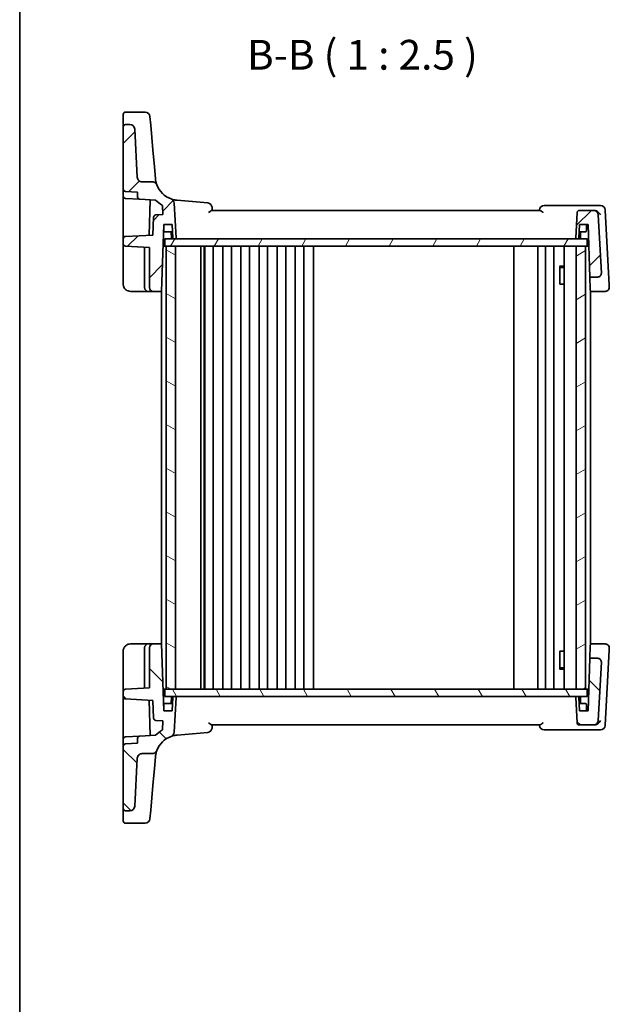
# Model space of a CAD drawing. Units: millimetres. Extents: x 29 to 3979, y 16 to 718.
# Drawn here: x 821 to 945, y 367 to 574 of the extents above; entities that cross this region are included whole.
import ezdxf

# ---------------------------------------------------------------- set-up
doc = ezdxf.new("R2010")
doc.units = ezdxf.units.MM
doc.header["$LTSCALE"] = 2
for name, color, linetype, lineweight in [('Border (ISO)', 7, 'Continuous', 35), ('Hatch (ISO)', 1, 'Continuous', 18), ('Symbol (ISO)', 7, 'Continuous', 18), ('Visible (ISO)', 7, 'Continuous', 35)]:
    doc.layers.add(name, color=color, linetype=linetype, lineweight=lineweight)
doc.styles.add('Note Text (TK)', font='txt')

# ---------------------------------------------------------------- blocks, each defined once
blk = doc.blocks.new('図面枠 tk図枠')
at = {"layer": 'Border (ISO)'}
blk.add_line((14.5, 289), (14.5, 8), dxfattribs=at)

msp = doc.modelspace()

# ---------------------------------------------------------------- hatches: boundary and pattern name
at = {"layer": 'Hatch (ISO)'}
h = msp.add_hatch(dxfattribs=at)
h.set_pattern_fill('ANSI31', color=256, scale=63.5, style=0)
h.set_pattern_definition([(45, (784.75, -4), (-5.61266, 5.61266), [])])
edge = h.paths.add_edge_path()
edge.add_line((937.8228, 527.8667), (938.1142, 527.8667))
edge.add_ellipse((938.1142, 528.0667), major_axis=(0, -0.2), ratio=1, start_angle=0, end_angle=88)
edge.add_line((938.314, 528.0597), (938.4121, 530.8667))
edge.add_line((938.4121, 530.8667), (940.2121, 530.8667))
edge.add_line((940.2121, 530.8667), (940.5962, 519.8667))
edge.add_line((940.5962, 519.8667), (942.2118, 519.8667))
edge.add_ellipse((942.2118, 520.6667), major_axis=(0, -0.8), ratio=1, start_angle=0, end_angle=93)
edge.add_line((943.0107, 520.7085), (942.3708, 532.919))
edge.add_ellipse((941.3722, 532.8667), major_axis=(0.9986, 0.0523), ratio=1, start_angle=0, end_angle=87)
edge.add_line((941.3722, 533.8667), (938.401, 533.8667))
edge.add_ellipse((938.401, 533.3667), major_axis=(0, 0.5), ratio=1, start_angle=0, end_angle=87)
edge.add_line((937.9017, 533.3928), (937.6231, 528.0771))
edge.add_ellipse((937.8228, 528.0667), major_axis=(-0.1997, 0.0105), ratio=1, start_angle=0, end_angle=93)
edge = h.paths.add_edge_path()
edge.add_spline(control_points=[(849.7617, 539.2153), (849.7364, 539.2835), (849.7037, 539.3487), (849.6247, 539.4708), (849.5787, 539.5273), (849.4343, 539.6699), (849.3246, 539.7423), (849.0837, 539.8412), (848.9547, 539.8667), (848.8245, 539.8667)], knot_values=[-0.12175186, -0.12175186, -0.12175186, -0.12175186, -0.09994038, -0.09994038, -0.07812889, -0.07812889, -0.03906445, -0.03906445, 0, 0, 0, 0], degree=3, periodic=0)
edge.add_line((848.8245, 539.8667), (846.661, 539.8667))
edge.add_spline(control_points=[(846.661, 539.8667), (846.5374, 539.8667), (846.4149, 539.8896), (846.1843, 539.9789), (846.0784, 540.0446), (845.8908, 540.2157), (845.8127, 540.3214), (845.7014, 540.5568), (845.6692, 540.6843), (845.6624, 540.8143)], knot_values=[-0.15229894, -0.15229894, -0.15229894, -0.15229894, -0.11521392, -0.11521392, -0.07812889, -0.07812889, -0.03906445, -0.03906445, 0, 0, 0, 0], degree=3, periodic=0)
edge.add_line((845.6624, 540.8143), (845.1328, 550.919))
edge.add_ellipse((844.1342, 550.8667), major_axis=(0.9986, 0.0523), ratio=1, start_angle=0, end_angle=87)
edge.add_line((844.1342, 551.8667), (843.2121, 551.8667))
edge.add_ellipse((843.2121, 551.3667), major_axis=(0, 0.5), ratio=1, start_angle=0, end_angle=90)
edge.add_line((842.7121, 551.3667), (842.7121, 538.3411))
edge.add_ellipse((843.2121, 538.3411), major_axis=(-0.5, 0), ratio=1, start_angle=0, end_angle=87)
edge.add_line((843.1859, 537.8418), (845.7121, 537.7094))
edge.add_line((845.7121, 537.7094), (845.7121, 536.6839))
edge.add_ellipse((846.2121, 536.6839), major_axis=(-0.5, 0), ratio=1, start_angle=0, end_angle=87)
edge.add_line((846.1859, 536.1846), (849.4961, 536.0111))
edge.add_ellipse((854.4479, 540.9587), major_axis=(-4.9519, -4.9476), ratio=1, start_angle=0, end_angle=14.949361)
edge.add_line((850.94, 534.9012), (851.0412, 532.9694))
edge.add_line((851.0412, 532.9694), (849.5381, 532.8906))
edge.add_ellipse((849.5643, 532.3913), major_axis=(-0.0262, 0.4993), ratio=1, start_angle=0, end_angle=85)
edge.add_line((849.0646, 532.4088), (848.9348, 528.6928))
edge.add_line((848.9348, 528.6928), (843.1859, 528.3915))
edge.add_ellipse((843.2121, 527.8922), major_axis=(-0.0262, 0.4993), ratio=1, start_angle=0, end_angle=87)
edge.add_line((842.7121, 527.8922), (842.7121, 526.8411))
edge.add_ellipse((843.2121, 526.8411), major_axis=(-0.5, 0), ratio=1, start_angle=0, end_angle=87)
edge.add_line((843.1859, 526.3418), (848.2121, 526.0784))
edge.add_line((848.2121, 526.0784), (848.2121, 517.6667))
edge.add_ellipse((849.0121, 517.6667), major_axis=(-0.8, 0), ratio=1, start_angle=0, end_angle=90)
edge.add_line((849.0121, 516.8667), (850.7232, 516.8667))
edge.add_line((850.7232, 516.8667), (851.2121, 530.8667))
edge.add_line((851.2121, 530.8667), (853.0121, 530.8667))
edge.add_line((853.0121, 530.8667), (853.1101, 528.0597))
edge.add_ellipse((853.31, 528.0667), major_axis=(-0.1999, -0.007), ratio=1, start_angle=0, end_angle=88)
edge.add_line((853.31, 527.8667), (853.6013, 527.8667))
edge.add_ellipse((853.6013, 528.0667), major_axis=(0, -0.2), ratio=1, start_angle=0, end_angle=93)
edge.add_line((853.801, 528.0771), (853.4191, 535.364))
edge.add_ellipse((852.4205, 535.3116), major_axis=(0.9986, 0.0523), ratio=1, start_angle=0, end_angle=67.250682)
edge.add_ellipse((854.4479, 540.9587), major_axis=(-1.6895, -4.7059), ratio=1, start_angle=310.155818, end_angle=360, ccw=False)
h = msp.add_hatch(dxfattribs=at)
h.set_pattern_fill('ANSI31', color=256, scale=63.5, angle=14.999978, style=0)
h.set_pattern_definition([(60, (784.75, -4), (-6.87408, 3.96875), [])])
h.paths.add_polyline_path([(940.0121, 526.3667), (940.0121, 527.8667), (938.1142, 527.8667), (937.8228, 527.8667), (853.6013, 527.8667), (853.31, 527.8667), (851.4121, 527.8667), (851.4121, 526.3667), (851.7121, 526.3667), (853.7121, 526.3667), (937.7121, 526.3667), (939.7121, 526.3667)])
h = msp.add_hatch(dxfattribs=at)
h.set_pattern_fill('ANSI31', color=256, scale=63.5, angle=105.000246, style=0)
h.set_pattern_definition([(150.0002, (784.75, -4), (-3.96872, -6.87409), [])])
h.paths.add_polyline_path([(853.7121, 526.3667), (851.7121, 526.3667), (851.7121, 433.3667), (853.7121, 433.3667)])
h = msp.add_hatch(dxfattribs=at)
h.set_pattern_fill('ANSI31', color=256, scale=63.5, angle=-14.999978, style=0)
h.set_pattern_definition([(30, (784.75, -4), (-3.96875, 6.87408), [])])
h.paths.add_polyline_path([(939.7121, 526.3667), (937.7121, 526.3667), (937.7121, 433.3667), (939.7121, 433.3667)])
h = msp.add_hatch(dxfattribs=at)
h.set_pattern_fill('ANSI31', color=256, scale=63.5, angle=90.00021, style=0)
h.set_pattern_definition([(135.0002, (784.75, -4), (-5.61264, -5.61268), [])])
edge = h.paths.add_edge_path()
edge.add_line((938.1142, 431.8667), (937.8228, 431.8667))
edge.add_ellipse((937.8228, 431.6667), major_axis=(0, 0.2), ratio=1, start_angle=0, end_angle=93)
edge.add_line((937.6231, 431.6562), (937.9017, 426.3405))
edge.add_ellipse((938.401, 426.3667), major_axis=(-0.4993, -0.0262), ratio=1, start_angle=0, end_angle=87)
edge.add_line((938.401, 425.8667), (941.3722, 425.8667))
edge.add_ellipse((941.3722, 426.8667), major_axis=(0, -1), ratio=1, start_angle=0, end_angle=87)
edge.add_line((942.3708, 426.8143), (943.0107, 439.0248))
edge.add_ellipse((942.2118, 439.0667), major_axis=(0.7989, -0.0419), ratio=1, start_angle=0, end_angle=93)
edge.add_line((942.2118, 439.8667), (940.5962, 439.8667))
edge.add_line((940.5962, 439.8667), (940.2121, 428.8667))
edge.add_line((940.2121, 428.8667), (938.4121, 428.8667))
edge.add_line((938.4121, 428.8667), (938.314, 431.6736))
edge.add_ellipse((938.1142, 431.6667), major_axis=(0.1999, 0.007), ratio=1, start_angle=0, end_angle=88)
edge = h.paths.add_edge_path()
edge.add_spline(control_points=[(848.8245, 419.8667), (848.8972, 419.8667), (848.9697, 419.8746), (849.1117, 419.906), (849.1807, 419.9294), (849.3647, 420.0151), (849.4708, 420.0926), (849.6475, 420.2839), (849.7163, 420.3959), (849.7617, 420.518)], knot_values=[-0.12175186, -0.12175186, -0.12175186, -0.12175186, -0.09994038, -0.09994038, -0.07812889, -0.07812889, -0.03906445, -0.03906445, 0, 0, 0, 0], degree=3, periodic=0)
edge.add_ellipse((854.4479, 418.7746), major_axis=(-4.6862, 1.7434), ratio=1, start_angle=310.155818, end_angle=360, ccw=False)
edge.add_ellipse((852.4205, 424.4217), major_axis=(0.3379, -0.9412), ratio=1, start_angle=0, end_angle=67.250682)
edge.add_line((853.4191, 424.3693), (853.801, 431.6562))
edge.add_ellipse((853.6013, 431.6667), major_axis=(0.1997, -0.0105), ratio=1, start_angle=0, end_angle=93)
edge.add_line((853.6013, 431.8667), (853.31, 431.8667))
edge.add_ellipse((853.31, 431.6667), major_axis=(0, 0.2), ratio=1, start_angle=0, end_angle=88)
edge.add_line((853.1101, 431.6736), (853.0121, 428.8667))
edge.add_line((853.0121, 428.8667), (851.2121, 428.8667))
edge.add_line((851.2121, 428.8667), (850.7232, 442.8667))
edge.add_line((850.7232, 442.8667), (849.0121, 442.8667))
edge.add_ellipse((849.0121, 442.0667), major_axis=(0, 0.8), ratio=1, start_angle=0, end_angle=90)
edge.add_line((848.2121, 442.0667), (848.2121, 433.6549))
edge.add_line((848.2121, 433.6549), (843.1859, 433.3915))
edge.add_ellipse((843.2121, 432.8922), major_axis=(-0.0262, 0.4993), ratio=1, start_angle=0, end_angle=87)
edge.add_line((842.7121, 432.8922), (842.7121, 431.8411))
edge.add_ellipse((843.2121, 431.8411), major_axis=(-0.5, 0), ratio=1, start_angle=0, end_angle=87)
edge.add_line((843.1859, 431.3418), (848.9348, 431.0405))
edge.add_line((848.9348, 431.0405), (849.0646, 427.3245))
edge.add_ellipse((849.5643, 427.342), major_axis=(-0.4997, -0.0174), ratio=1, start_angle=0, end_angle=85)
edge.add_line((849.5381, 426.8427), (851.0412, 426.7639))
edge.add_line((851.0412, 426.7639), (850.94, 424.8321))
edge.add_ellipse((854.4479, 418.7746), major_axis=(-3.508, 6.0576), ratio=1, start_angle=0, end_angle=14.949361)
edge.add_line((849.4961, 423.7222), (846.1859, 423.5487))
edge.add_ellipse((846.2121, 423.0494), major_axis=(-0.0262, 0.4993), ratio=1, start_angle=0, end_angle=87)
edge.add_line((845.7121, 423.0494), (845.7121, 422.0239))
edge.add_line((845.7121, 422.0239), (843.1859, 421.8915))
edge.add_ellipse((843.2121, 421.3922), major_axis=(-0.0262, 0.4993), ratio=1, start_angle=0, end_angle=87)
edge.add_line((842.7121, 421.3922), (842.7121, 408.3667))
edge.add_ellipse((843.2121, 408.3667), major_axis=(-0.5, 0), ratio=1, start_angle=0, end_angle=90)
edge.add_line((843.2121, 407.8667), (844.1342, 407.8667))
edge.add_ellipse((844.1342, 408.8667), major_axis=(0, -1), ratio=1, start_angle=0, end_angle=87)
edge.add_line((845.1328, 408.8143), (845.6624, 418.919))
edge.add_spline(control_points=[(845.6624, 418.919), (845.6689, 419.0424), (845.6982, 419.1636), (845.7995, 419.3892), (845.8706, 419.4916), (846.0513, 419.6699), (846.1609, 419.7423), (846.4018, 419.8412), (846.5308, 419.8667), (846.661, 419.8667)], knot_values=[-0.15229894, -0.15229894, -0.15229894, -0.15229894, -0.11521392, -0.11521392, -0.07812889, -0.07812889, -0.03906445, -0.03906445, 0, 0, 0, 0], degree=3, periodic=0)
edge.add_line((846.661, 419.8667), (848.8245, 419.8667))
h = msp.add_hatch(dxfattribs=at)
h.set_pattern_fill('ANSI31', color=256, scale=63.5, angle=75.000175, style=0)
h.set_pattern_definition([(120.0002, (784.75, -4), (-6.87406, -3.96877), [])])
h.paths.add_polyline_path([(940.0121, 431.8667), (940.0121, 433.3667), (939.7121, 433.3667), (937.7121, 433.3667), (853.7121, 433.3667), (851.7121, 433.3667), (851.4121, 433.3667), (851.4121, 431.8667), (853.31, 431.8667), (853.6013, 431.8667), (937.8228, 431.8667), (938.1142, 431.8667)])

# ---------------------------------------------------------------- linework, layer by layer
at = {"layer": 'Visible (ISO)'}
for p, q in [((842.7121, 552.2369), (842.7121, 553.9775)), ((847.3298, 554.4775), (843.2121, 554.4775)), ((842.7121, 552.2369), (842.7121, 551.3667)), ((844.1342, 551.8667), (843.2121, 551.8667)), ((848.326, 553.5646), (848.4881, 551.7117)), ((848.9373, 546.5771), (848.4881, 551.7117)), ((842.7121, 551.3667), (842.7121, 538.3411)), ((845.6624, 540.8143), (845.1328, 550.919)), ((849.253, 542.9688), (848.9373, 546.5771)), ((849.467, 540.5229), (849.253, 542.9688)), ((848.8245, 539.8667), (846.661, 539.8667)), ((842.7121, 536.8411), (842.7121, 538.3411)), ((843.1859, 537.8418), (845.7121, 537.7094)), ((845.7121, 537.7094), (845.7121, 536.6839)), ((842.7121, 536.8411), (842.7121, 529.4685)), ((843.1859, 536.3418), (846.1859, 536.1846)), ((846.1859, 536.1846), (849.4961, 536.0111)), ((848.3925, 536.069), (848.1335, 528.6508)), ((853.801, 528.0771), (853.4191, 535.364)), ((850.94, 534.9012), (851.0412, 532.9694)), ((937.9017, 533.3928), (937.6231, 528.0771)), ((941.3722, 533.8667), (938.401, 533.8667)), ((941.4836, 533.8667), (941.3722, 533.8667)), ((942.8198, 534.8667), (941.8945, 534.8667)), ((944.6457, 518.132), (943.8184, 533.919)), ((849.0646, 532.4088), (848.9348, 528.6928)), ((851.0412, 532.9694), (849.5381, 532.8906)), ((943.0107, 520.7085), (942.3708, 532.919)), ((842.7121, 529.4685), (842.7121, 527.8922)), ((850.7232, 516.8667), (851.2121, 530.8667)), ((851.2121, 530.8667), (853.0121, 530.8667)), ((851.2577, 529.5597), (851.2121, 530.8667)), ((853.0644, 529.3667), (851.4576, 529.3667)), ((852.8101, 528.0597), (852.7644, 529.3667)), ((853.0121, 530.8667), (853.1101, 528.0597)), ((938.314, 528.0597), (938.4121, 530.8667)), ((939.6665, 529.3667), (938.3597, 529.3667)), ((938.4121, 530.8667), (940.2121, 530.8667)), ((938.614, 528.0597), (938.6597, 529.3667)), ((939.8664, 529.5597), (939.9121, 530.8667)), ((940.2121, 530.8667), (940.5962, 519.8667)), ((842.7121, 527.8922), (842.7121, 526.8411)), ((848.9348, 528.6928), (843.1859, 528.3915)), ((940.0121, 527.8667), (851.4121, 527.8667)), ((851.4121, 527.8667), (851.4121, 526.3667)), ((853.31, 527.8667), (853.6013, 527.8667)), ((937.8228, 527.8667), (938.1142, 527.8667)), ((940.0121, 526.3667), (940.0121, 527.8667)), ((842.7121, 526.8411), (842.7121, 526.1421)), ((842.7121, 526.1421), (842.7121, 518.3667)), ((843.1859, 526.3418), (848.2121, 526.0784)), ((847.2121, 526.1308), (847.2121, 517.6667)), ((848.2121, 526.0784), (848.2121, 517.6667)), ((851.4121, 526.3667), (851.0549, 526.3667)), ((851.4121, 526.3667), (940.0121, 526.3667)), ((853.7121, 526.3667), (851.7121, 526.3667)), ((851.7121, 526.3667), (851.7121, 433.3667)), ((853.7121, 433.3667), (853.7121, 526.3667)), ((859.0121, 433.3667), (859.0121, 526.3667)), ((859.6897, 526.3667), (859.6897, 433.3667)), ((859.8121, 526.3667), (859.8121, 433.3667)), ((861.6121, 526.3667), (861.6121, 433.3667)), ((863.6121, 526.3667), (863.6121, 433.3667)), ((865.4121, 526.3667), (865.4121, 433.3667)), ((867.4121, 526.3667), (867.4121, 433.3667)), ((869.2121, 526.3667), (869.2121, 433.3667)), ((871.2121, 526.3667), (871.2121, 433.3667)), ((873.0121, 526.3667), (873.0121, 433.3667)), ((875.0121, 526.3667), (875.0121, 433.3667)), ((876.8121, 526.3667), (876.8121, 433.3667)), ((878.8121, 526.3667), (878.8121, 433.3667)), ((880.6121, 526.3667), (880.6121, 433.3667)), ((882.6121, 526.3667), (882.6121, 433.3667)), ((924.6621, 526.3667), (924.6621, 433.3667)), ((929.6621, 526.3667), (929.6621, 433.3667)), ((929.6621, 526.3667), (929.6621, 433.3667)), ((931.2621, 526.3667), (931.2621, 433.3667)), ((933.0621, 526.3667), (933.0621, 433.3667)), ((935.21, 526.3667), (935.21, 433.3667)), ((939.7121, 526.3667), (937.7121, 526.3667)), ((937.7121, 526.3667), (937.7121, 433.3667)), ((939.7121, 433.3667), (939.7121, 526.3667)), ((940.3692, 526.3667), (940.0121, 526.3667)), ((934.239, 522.1734), (935.21, 522.1734)), ((934.3013, 518.3667), (934.3013, 522.0984)), ((934.5188, 521.8667), (934.3013, 522.0842)), ((935.21, 521.8667), (934.5188, 521.8667)), ((940.5962, 519.8667), (942.2118, 519.8667)), ((940.6859, 517.2989), (940.5962, 519.8667)), ((844.2121, 516.8667), (848.0121, 516.8667)), ((848.0121, 516.8667), (849.0121, 516.8667)), ((849.0121, 516.8667), (850.7232, 516.8667)), ((850.7121, 516.8667), (850.7121, 442.8667)), ((934.3013, 518.3667), (934.4008, 518.3667)), ((935.21, 518.3667), (934.4008, 518.3667)), ((940.701, 516.8667), (940.6859, 517.2989)), ((940.701, 516.8667), (943.869, 516.8667)), ((940.7121, 516.8667), (940.7121, 442.8667)), ((944.6679, 517.7085), (944.6469, 518.1098)), ((848.0121, 442.8667), (844.2121, 442.8667)), ((849.0121, 442.8667), (848.0121, 442.8667)), ((850.7232, 442.8667), (849.0121, 442.8667)), ((851.2121, 428.8667), (850.7232, 442.8667)), ((940.5962, 439.8667), (940.6859, 442.4344)), ((940.6859, 442.4344), (940.701, 442.8667)), ((943.869, 442.8667), (940.701, 442.8667)), ((842.7121, 441.3667), (842.7121, 433.5912)), ((847.2121, 442.0667), (847.2121, 433.6025)), ((848.2121, 442.0667), (848.2121, 433.6549)), ((934.3013, 437.6349), (934.3013, 441.3667)), ((934.4008, 441.3667), (934.3013, 441.3667)), ((934.4008, 441.3667), (935.21, 441.3667)), ((943.8184, 425.8143), (944.6457, 441.6014)), ((944.6469, 441.6235), (944.6679, 442.0248)), ((940.5962, 439.8667), (940.2121, 428.8667)), ((942.2118, 439.8667), (940.5962, 439.8667)), ((942.3708, 426.8143), (943.0107, 439.0248)), ((935.21, 437.5599), (934.239, 437.5599)), ((934.5188, 437.8667), (934.3013, 437.6491)), ((934.5188, 437.8667), (935.21, 437.8667)), ((842.7121, 433.5912), (842.7121, 432.8922)), ((842.7121, 432.8922), (842.7121, 431.8411)), ((848.2121, 433.6549), (843.1859, 433.3915)), ((851.4121, 433.3667), (851.0549, 433.3667)), ((940.0121, 433.3667), (851.4121, 433.3667)), ((851.4121, 433.3667), (851.4121, 431.8667)), ((851.4121, 431.8667), (940.0121, 431.8667)), ((851.7121, 433.3667), (853.7121, 433.3667)), ((853.6013, 431.8667), (853.31, 431.8667)), ((937.7121, 433.3667), (939.7121, 433.3667)), ((938.1142, 431.8667), (937.8228, 431.8667)), ((940.0121, 431.8667), (940.0121, 433.3667)), ((940.3692, 433.3667), (940.0121, 433.3667)), ((842.7121, 431.8411), (842.7121, 430.2648)), ((842.7121, 430.2648), (842.7121, 422.8922)), ((843.1859, 431.3418), (848.9348, 431.0405)), ((848.1335, 431.0825), (848.3925, 423.6644)), ((848.9348, 431.0405), (849.0646, 427.3245)), ((851.2577, 430.1736), (851.2121, 428.8667)), ((851.4576, 430.3667), (853.0644, 430.3667)), ((852.8101, 431.6736), (852.7644, 430.3667)), ((853.1101, 431.6736), (853.0121, 428.8667)), ((853.4191, 424.3693), (853.801, 431.6562)), ((937.6231, 431.6562), (937.9017, 426.3405)), ((938.4121, 428.8667), (938.314, 431.6736)), ((938.3597, 430.3667), (939.6665, 430.3667)), ((938.614, 431.6736), (938.6597, 430.3667)), ((939.8664, 430.1736), (939.9121, 428.8667)), ((853.0121, 428.8667), (851.2121, 428.8667)), ((940.2121, 428.8667), (938.4121, 428.8667)), ((849.5381, 426.8427), (851.0412, 426.7639)), ((851.0412, 426.7639), (850.94, 424.8321)), ((861.3337, 425.8667), (930.0904, 425.8667)), ((938.401, 425.8667), (941.3722, 425.8667)), ((941.3722, 425.8667), (941.4948, 425.8667)), ((849.4961, 423.7222), (846.1859, 423.5487)), ((854.0122, 423.7556), (860.4471, 424.3185)), ((931.0159, 424.8667), (941.9052, 424.8667)), ((941.9052, 424.8667), (942.8198, 424.8667)), ((842.7121, 421.3922), (842.7121, 422.8922)), ((843.1859, 423.3915), (846.1859, 423.5487)), ((845.7121, 422.0239), (843.1859, 421.8915)), ((845.7121, 423.0494), (845.7121, 422.0239)), ((842.7121, 421.3922), (842.7121, 408.3667)), ((846.661, 419.8667), (848.8245, 419.8667)), ((845.1328, 408.8143), (845.6624, 418.919)), ((849.253, 416.7645), (849.467, 419.2104)), ((848.9373, 413.1562), (849.253, 416.7645)), ((848.4881, 408.0216), (848.9373, 413.1562)), ((842.7121, 408.3667), (842.7121, 407.4964)), ((842.7121, 405.7558), (842.7121, 407.4964)), ((843.2121, 407.8667), (844.1342, 407.8667)), ((848.4881, 408.0216), (848.326, 406.1687)), ((843.2121, 405.2558), (847.3298, 405.2558))]:
    msp.add_line(p, q, dxfattribs=at)
for centre, radius, start, end in [((843.2121, 553.9775), 0.5, 90, 180), ((847.3298, 553.4775), 1, 5, 90), ((843.2121, 551.3667), 0.5, 90, 180), ((844.1342, 550.8667), 1, 3, 90), ((843.2121, 538.3411), 0.5, 180, 267), ((854.4479, 540.9587), 5, 200.406499, 250.250682), ((843.2121, 536.8411), 0.5, 180, 267), ((846.2121, 536.6839), 0.5, 180, 267), ((854.4479, 540.9587), 7, 224.975198, 239.924558), ((852.4205, 535.3116), 1, 3, 70.250682), ((860.36, 534.4186), 1, 5, 85), ((931.0159, 533.8667), 1, 90, 175), ((938.401, 533.3667), 0.5, 90, 177), ((941.3722, 532.8667), 1, 3, 90), ((942.8198, 533.8667), 1, 3, 90), ((849.5643, 532.3913), 0.5, 93, 178), ((851.4576, 529.5667), 0.2, 182, 270), ((939.6665, 529.5667), 0.2, 270, 358), ((843.2121, 527.8922), 0.5, 93, 180), ((853.01, 528.0667), 0.2, 182, 270), ((853.31, 528.0667), 0.2, 182, 270), ((853.6013, 528.0667), 0.2, 270, 3), ((937.8228, 528.0667), 0.2, 177, 270), ((938.1142, 528.0667), 0.2, 270, 358), ((938.4142, 528.0667), 0.2, 270, 358), ((843.2121, 526.8411), 0.5, 180, 267), ((942.2118, 520.6667), 0.8, 270, 3), ((848.0121, 517.6667), 0.8, 180, 270), ((849.0121, 517.6667), 0.8, 180, 270), ((848.0121, 442.0667), 0.8, 90, 180), ((849.0121, 442.0667), 0.8, 90, 180), ((942.2118, 439.0667), 0.8, 357, 90), ((843.2121, 432.8922), 0.5, 93, 180), ((853.01, 431.6667), 0.2, 90, 178), ((853.31, 431.6667), 0.2, 90, 178), ((853.6013, 431.6667), 0.2, 357, 90), ((937.8228, 431.6667), 0.2, 90, 183), ((938.1142, 431.6667), 0.2, 2, 90), ((938.4142, 431.6667), 0.2, 2, 90), ((843.2121, 431.8411), 0.5, 180, 267), ((851.4576, 430.1667), 0.2, 90, 178), ((939.6665, 430.1667), 0.2, 2, 90), ((849.5643, 427.342), 0.5, 182, 267), ((931.0159, 425.8667), 1, 185, 270), ((938.401, 426.3667), 0.5, 183, 270), ((941.3722, 426.8667), 1, 270, 357), ((942.8198, 425.8667), 1, 270, 357), ((854.4479, 418.7746), 7, 120.075442, 135.024802), ((852.4205, 424.4217), 1, 289.749318, 357), ((860.36, 425.3147), 1, 275, 355), ((843.2121, 422.8922), 0.5, 93, 180), ((843.2121, 421.3922), 0.5, 93, 180), ((846.2121, 423.0494), 0.5, 93, 180), ((854.4479, 418.7746), 5, 109.749318, 159.593501), ((843.2121, 408.3667), 0.5, 180, 270), ((844.1342, 408.8667), 1, 270, 357), ((843.2121, 405.7558), 0.5, 180, 270), ((847.3298, 406.2558), 1, 270, 355)]:
    msp.add_arc(centre, radius, start, end, dxfattribs=at)
for points, knots in [([(846.661, 539.8667), (846.5374, 539.8667), (846.4149, 539.8896), (846.1843, 539.9789), (846.0784, 540.0446), (845.8908, 540.2157), (845.8127, 540.3214), (845.7014, 540.5568), (845.6692, 540.6843), (845.6624, 540.8143)], [-0.152298942, -0.152298942, -0.152298942, -0.152298942, -0.115213918, -0.115213918, -0.078128895, -0.078128895, -0.039064447, -0.039064447, 0, 0, 0, 0]), ([(849.7617, 539.2153), (849.7364, 539.2835), (849.7037, 539.3487), (849.6247, 539.4708), (849.5787, 539.5273), (849.4343, 539.6699), (849.3246, 539.7423), (849.0837, 539.8412), (848.9547, 539.8667), (848.8245, 539.8667)], [-0.121751862, -0.121751862, -0.121751862, -0.121751862, -0.099940378, -0.099940378, -0.078128895, -0.078128895, -0.039064447, -0.039064447, 0, 0, 0, 0]), ([(849.7617, 539.2153), (849.7617, 539.2153), (849.7617, 539.2153), (849.7617, 539.2153), (849.7171, 539.3245), (849.5883, 539.7607), (849.5051, 540.0876), (849.467, 540.5229)], [2.54271962, 2.54271962, 2.54271962, 2.54271962, 2.54272487, 2.54272487, 3.81408731, 3.81408731, 5.08544975, 5.08544975, 5.08544975, 5.08544975]), ([(853.9365, 535.985), (853.847, 535.9942), (853.7577, 536.0058), (853.58, 536.0338), (853.4915, 536.0502), (853.4036, 536.069), (853.1858, 536.1155), (852.9698, 536.1769), (852.7584, 536.2528)], [-0.065866102, -0.065866102, -0.065866102, -0.065866102, -0.032933051, -0.032933051, 0, 0, 0, 0.081514046, 0.081514046, 0.081514046, 0.081514046]), ([(854.0122, 535.9778), (853.9995, 535.9789), (853.9869, 535.98), (853.9617, 535.9824), (853.9491, 535.9837), (853.9365, 535.985)], [-0.00928046845, -0.00928046845, -0.00928046845, -0.00928046845, -0.00464023423, -0.00464023423, 0, 0, 0, 0]), ([(860.6125, 533.3928), (860.6138, 533.3939), (860.6152, 533.3949), (860.6875, 533.45), (860.7572, 533.5037), (860.8889, 533.6041), (860.9516, 533.6513), (861.0922, 533.7525), (861.1619, 533.7987), (861.2647, 533.8522), (861.304, 533.8667), (861.3356, 533.8667)], [-0.000527665, -0.000527665, -0.000527665, -0.000527665, 0, 0, 0.027087787, 0.027087787, 0.053102816, 0.053102816, 0.088922979, 0.088922979, 0.117061109, 0.117061109, 0.117061109, 0.117061109]), ([(930.0921, 533.8667), (924.8561, 533.8667), (919.5934, 533.8667), (908.5175, 533.8667), (902.7014, 533.8667), (896.8853, 533.8667), (891.0741, 533.8667), (885.2629, 533.8667), (873.3993, 533.8667), (867.3486, 533.8667), (861.3356, 533.8667)], [1.26422674, 1.26422674, 1.26422674, 1.26422674, 2.85197989, 2.85197989, 4.59682841, 4.59682841, 4.59682841, 6.34016319, 6.34016319, 8.16611478, 8.16611478, 8.16611478, 8.16611478]), ([(930.0921, 533.8667), (930.1243, 533.8667), (930.1643, 533.8522), (930.2685, 533.7987), (930.3389, 533.7525), (930.4805, 533.6512), (930.5435, 533.6041), (930.6757, 533.5037), (930.7456, 533.45), (930.818, 533.3949), (930.8194, 533.3939), (930.8208, 533.3928)], [0, 0, 0, 0, 0.024605321, 0.024605321, 0.055924601, 0.055924601, 0.078667196, 0.078667196, 0.102347053, 0.102347053, 0.102808378, 0.102808378, 0.102808378, 0.102808378]), ([(941.8945, 534.8667), (941.4979, 534.8667), (941.101, 534.8667), (940.0556, 534.8667), (939.4066, 534.8667), (938.7571, 534.8667), (936.1844, 534.8667), (933.6035, 534.8667), (931.0159, 534.8667)], [-8.86011452, -8.86011452, -8.86011452, -8.86011452, -8.7387576, -8.7387576, -8.54054849, -8.54054849, -8.54054849, -7.75544826, -7.75544826, -7.75544826, -7.75544826]), ([(941.7, 533.8436), (941.6864, 533.8465), (941.6727, 533.8492), (941.6346, 533.8558), (941.61, 533.8592), (941.5617, 533.864), (941.538, 533.8655), (941.504, 533.8665), (941.4938, 533.8667), (941.4836, 533.8667)], [0.1083738485, 0.1083738485, 0.1083738485, 0.1083738485, 0.1126355963, 0.1126355963, 0.1202141419, 0.1202141419, 0.1274807984, 0.1274807984, 0.1306103066, 0.1306103066, 0.1306103066, 0.1306103066]), ([(942.8166, 532.919), (942.8159, 532.9205), (942.8152, 532.922), (942.7634, 533.0296), (942.6969, 533.1355), (942.5397, 533.3333), (942.4494, 533.4268), (942.2438, 533.5977), (942.127, 533.6758), (941.9041, 533.7844), (941.8027, 533.8214), (941.7, 533.8436)], [-0.000619548, -0.000619548, -0.000619548, -0.000619548, 0, 0, 0.044236558, 0.044236558, 0.086429375, 0.086429375, 0.128967014, 0.128967014, 0.161434707, 0.161434707, 0.161434707, 0.161434707]), ([(842.7121, 518.3667), (842.7121, 518.3042), (842.7159, 518.2437), (842.7327, 518.1067), (842.748, 518.0303), (842.8024, 517.8409), (842.8492, 517.7258), (843.0055, 517.4584), (843.1314, 517.3051), (843.4233, 517.0812), (843.5707, 517.0004), (843.8873, 516.8927), (844.0555, 516.8667), (844.2121, 516.8667)], [0, 0, 0, 0, 0.1003036, 0.1003036, 0.22804831, 0.22804831, 0.41048695, 0.41048695, 0.64765719, 0.64765719, 0.82384597, 0.82384597, 1, 1, 1, 1]), ([(943.869, 516.8667), (943.9415, 516.8667), (944.0141, 516.8766), (944.1953, 516.9271), (944.2988, 516.9827), (944.4705, 517.1273), (944.539, 517.2163), (944.6476, 517.437), (944.675, 517.5736), (944.6679, 517.7085)], [-0.00000866996, -0.00000866996, -0.00000866996, -0.00000866996, 0.00136172617, 0.00136172617, 0.00355435997, 0.00355435997, 0.00576070678, 0.00576070678, 0.00856871897, 0.00856871897, 0.00856871897, 0.00856871897]), ([(944.6469, 518.1098), (944.6467, 518.1135), (944.6465, 518.1172), (944.6461, 518.1245), (944.6459, 518.1282), (944.6457, 518.132)], [0, 0, 0, 0, 0.00127115493, 0.00127115493, 0.00254230987, 0.00254230987, 0.00254230987, 0.00254230987]), ([(844.2121, 442.8667), (844.0718, 442.8667), (843.9221, 442.846), (843.5491, 442.7334), (843.3405, 442.6065), (843.0017, 442.2871), (842.8852, 442.0929), (842.7419, 441.7251), (842.7121, 441.5525), (842.7121, 441.3667)], [0, 0, 0, 0, 0.15783971, 0.15783971, 0.41038326, 0.41038326, 0.70165446, 0.70165446, 1, 1, 1, 1]), ([(944.6679, 442.0248), (944.6734, 442.1285), (944.6585, 442.2333), (944.5777, 442.4629), (944.4964, 442.5841), (944.299, 442.7506), (944.1954, 442.8062), (944.0141, 442.8567), (943.9415, 442.8667), (943.869, 442.8667)], [-0.04171717873, -0.04171717873, -0.04171717873, -0.04171717873, -0.03955858216, -0.03955858216, -0.03671465087, -0.03671465087, -0.03452701142, -0.03452701142, -0.03315973676, -0.03315973676, -0.03315973676, -0.03315973676]), ([(944.6457, 441.6014), (944.6459, 441.6051), (944.6461, 441.6088), (944.6465, 441.6161), (944.6467, 441.6198), (944.6469, 441.6235)], [0, 0, 0, 0, 0.00127115493, 0.00127115493, 0.00254230987, 0.00254230987, 0.00254230987, 0.00254230987]), ([(861.3337, 425.8667), (861.3177, 425.8666), (861.2997, 425.8703), (861.236, 425.8918), (861.1839, 425.9208), (861.0544, 426.0038), (860.9738, 426.0626), (860.801, 426.1923), (860.7074, 426.2646), (860.6105, 426.3384), (860.6091, 426.3394), (860.6078, 426.3405)], [-0.111641379, -0.111641379, -0.111641379, -0.111641379, -0.099086374, -0.099086374, -0.071367183, -0.071367183, -0.036470157, -0.036470157, 0, 0, 0.000525783, 0.000525783, 0.000525783, 0.000525783]), ([(861.3561, 425.2276), (861.368, 425.3635), (861.3799, 425.4994), (861.3918, 425.6354), (861.3986, 425.7125), (861.4053, 425.7896), (861.4121, 425.8667)], [-1.058474525466, -1.058474525466, -1.058474525466, -1.058474525466, -1.058348524921, -1.058348524921, -1.058348524921, -1.058277054195, -1.058277054195, -1.058277054195, -1.058277054195]), ([(930.8164, 426.3405), (930.815, 426.3394), (930.8136, 426.3384), (930.7167, 426.2646), (930.6231, 426.1923), (930.4503, 426.0626), (930.3697, 426.0038), (930.2403, 425.9208), (930.1881, 425.8918), (930.1244, 425.8703), (930.1064, 425.8666), (930.0904, 425.8667)], [-0.153988906, -0.153988906, -0.153988906, -0.153988906, -0.153471778, -0.153471778, -0.117601993, -0.117601993, -0.083279443, -0.083279443, -0.056016566, -0.056016566, -0.04366824, -0.04366824, -0.04366824, -0.04366824]), ([(942.8273, 426.8143), (942.8266, 426.8128), (942.8259, 426.8113), (942.7487, 426.6508), (942.6372, 426.4918), (942.3927, 426.2436), (942.2719, 426.1454), (942.0376, 426.0044), (941.9303, 425.9538), (941.7817, 425.9068), (941.744, 425.8968), (941.7063, 425.8888)], [-0.160913612, -0.160913612, -0.160913612, -0.160913612, -0.160300945, -0.160300945, -0.094733406, -0.094733406, -0.047009775, -0.047009775, -0.011822411, -0.011822411, 0, 0, 0, 0]), ([(852.7584, 423.4805), (852.8525, 423.5143), (852.9476, 423.5452), (853.3597, 423.6658), (853.6847, 423.7269), (854.0122, 423.7556)], [-0.156725739, -0.156725739, -0.156725739, -0.156725739, -0.120251828, -0.120251828, 0, 0, 0, 0]), ([(845.6624, 418.919), (845.6689, 419.0424), (845.6982, 419.1636), (845.7995, 419.3892), (845.8706, 419.4916), (846.0513, 419.6699), (846.1609, 419.7423), (846.4018, 419.8412), (846.5308, 419.8667), (846.661, 419.8667)], [-0.152298942, -0.152298942, -0.152298942, -0.152298942, -0.115213918, -0.115213918, -0.078128895, -0.078128895, -0.039064447, -0.039064447, 0, 0, 0, 0]), ([(848.8245, 419.8667), (848.8972, 419.8667), (848.9697, 419.8746), (849.1117, 419.906), (849.1807, 419.9294), (849.3647, 420.0151), (849.4708, 420.0926), (849.6475, 420.2839), (849.7163, 420.3959), (849.7617, 420.518)], [-0.121751862, -0.121751862, -0.121751862, -0.121751862, -0.099940378, -0.099940378, -0.078128895, -0.078128895, -0.039064447, -0.039064447, 0, 0, 0, 0]), ([(849.467, 419.2104), (849.4817, 419.3782), (849.5034, 419.53), (849.6308, 420.2333), (849.7617, 420.518), (849.7617, 420.518)], [0, 0, 0, 0, 0.49019177, 0.49019177, 2.54271962, 2.54271962, 2.54271962, 2.54271962])]:
    msp.add_open_spline(points, degree=3, knots=knots, dxfattribs=at)
for points in [[(860.4471, 535.4148), (858.2971, 535.6029), (856.1518, 535.7906), (854.0122, 535.9778)], [(861.4121, 533.8667), (861.3934, 534.0797), (861.3748, 534.2927), (861.3561, 534.5057)], [(930.0197, 533.9538), (930.0171, 533.9248), (930.0146, 533.8957), (930.0121, 533.8667)], [(930.0121, 425.8667), (930.0146, 425.8376), (930.0171, 425.8086), (930.0197, 425.7795)], [(941.4948, 425.8667), (941.5639, 425.8667), (941.6355, 425.8738), (941.7063, 425.8888)]]:
    msp.add_open_spline(points, degree=3, dxfattribs=at)

# ---------------------------------------------------------------- block references
at = {"xscale": 2.5, "yscale": 2.5, "zscale": 2.5}
msp.add_blockref('図面枠 tk図枠', (784.75, -4), dxfattribs=at)

# ---------------------------------------------------------------- texts
at = {"layer": 'Symbol (ISO)', "color": 7, "insert": (868.6802, 561.4369), "char_height": 6.25, "attachment_point": 7, "style": 'Note Text (TK)'}
msp.add_mtext('B-B ( 1 : 2.5 )', dxfattribs=at)

doc.saveas('drawing.dxf')
